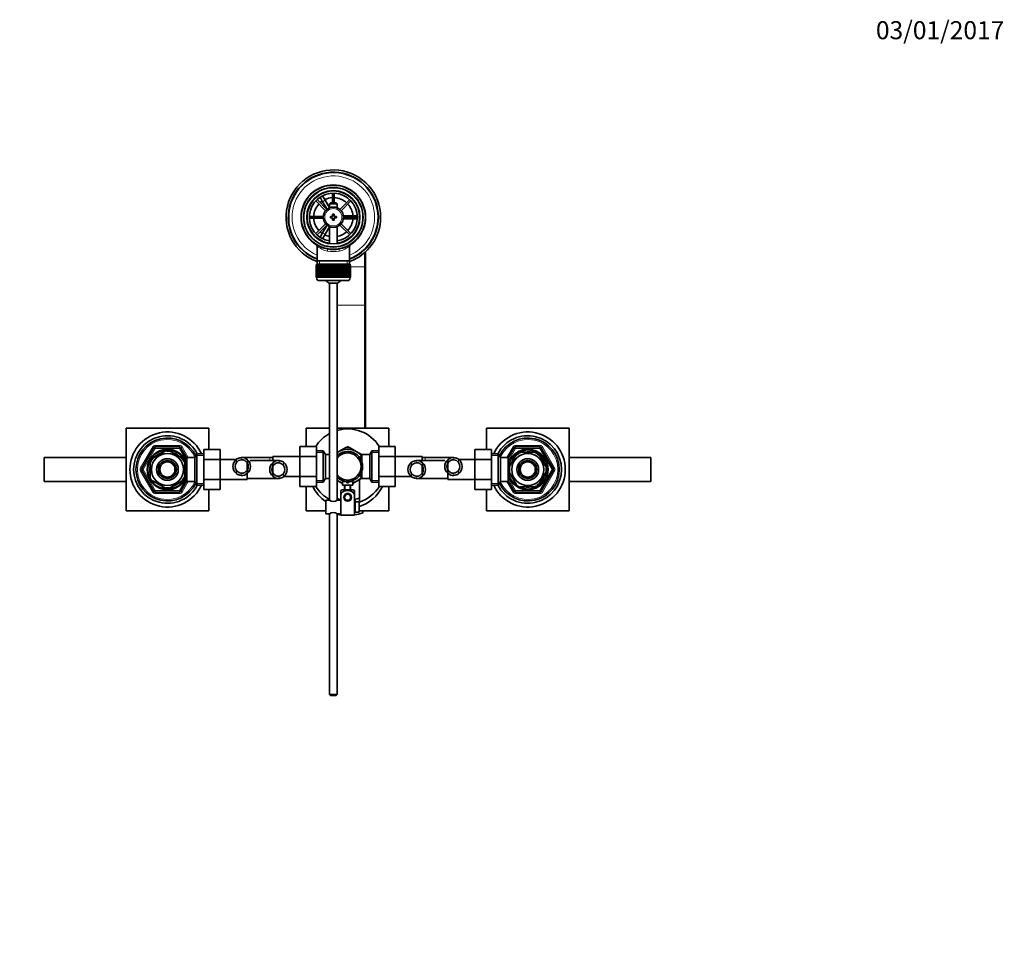
# Model space of a CAD drawing. Units: millimetres. Extents: x 0 to 1640, y 0 to 2178.
# Drawn here: x 696 to 1352, y 1566 to 2178 of the extents above; entities that cross this region are included whole.
import ezdxf
from ezdxf import colors
from ezdxf.entities.mleader import LeaderData, LeaderLine
from ezdxf.math import Vec2, Vec3

# ---------------------------------------------------------------- set-up
doc = ezdxf.new("R2010")
doc.units = ezdxf.units.MM
doc.layers.add('DV4_Défaut', color=7, linetype='Continuous')
doc.layers.add('Défaut', color=7, linetype='Continuous')

# ---------------------------------------------------------------- blocks, each defined once
blk = doc.blocks.new('_DOT')
at = {"color": 0}
blk.add_line((0, 0), (-1, 0), dxfattribs=at)
at = {"color": 0, "const_width": 0.333}
blk.add_lwpolyline([(-0.1665, 0, 1), (0.1665, 0, 1)], format="xyb", close=True, dxfattribs=at)
blk = doc.blocks.new('SE3')
at = {"layer": 'DV4_Défaut', "color": 7, "linetype": 'Continuous', "lineweight": 35}
for p, q in [((895.19, 2060.68), (896.93, 2061.68)), ((895.21, 2060.66), (895.19, 2060.68)), ((897.69, 2056.35), (895.96, 2059.36)), ((896.93, 2061.68), (896.94, 2061.66)), ((897.69, 2060.36), (899.43, 2057.35)), ((904.21, 2062.02), (904.21, 2055.53)), ((905.41, 2055.53), (905.41, 2062.02)), ((893.08, 2056.91), (899.63, 2050.36)), ((900.48, 2051.21), (893.93, 2057.76)), ((897.69, 2056.35), (900.61, 2051.31)), ((902.31, 2052.36), (899.43, 2057.35)), ((902.91, 2055.53), (902.31, 2054.93)), ((902.31, 2054.93), (907.31, 2054.93)), ((902.31, 2054.93), (902.31, 2052.3)), ((906.71, 2055.53), (902.91, 2055.53)), ((907.31, 2054.93), (906.71, 2055.53)), ((907.31, 2052.3), (907.31, 2054.93)), ((915.69, 2057.76), (909.14, 2051.21)), ((909.99, 2050.36), (916.54, 2056.91)), ((898.09, 2046.63), (888.82, 2046.63)), ((902.81, 2046.53), (902.81, 2045.53)), ((904.31, 2046.53), (902.81, 2046.53)), ((904.31, 2048.03), (904.31, 2046.53)), ((905.31, 2048.03), (904.31, 2048.03)), ((905.31, 2046.53), (905.31, 2048.03)), ((906.81, 2046.53), (905.31, 2046.53)), ((906.81, 2045.53), (906.81, 2046.53)), ((917.31, 2047.03), (911.49, 2047.03)), ((920.8, 2046.63), (911.53, 2046.63)), ((917.31, 2047.03), (920.78, 2047.03)), ((922.28, 2047.03), (922.31, 2047.03)), ((922.31, 2047.03), (922.31, 2045.03)), ((888.82, 2045.43), (898.09, 2045.43)), ((899.63, 2041.7), (893.08, 2035.15)), ((893.93, 2034.3), (900.48, 2040.85)), ((900.61, 2040.75), (897.69, 2035.7)), ((899.43, 2034.7), (902.31, 2039.7)), ((902.31, 2039.76), (902.31, 2028.46)), ((902.81, 2045.53), (904.31, 2045.53)), ((904.31, 2045.53), (904.31, 2044.03)), ((904.31, 2044.03), (905.31, 2044.03)), ((905.31, 2045.53), (906.81, 2045.53)), ((905.31, 2044.03), (905.31, 2045.53)), ((907.31, 2028.46), (907.31, 2039.76)), ((909.14, 2040.85), (915.69, 2034.3)), ((916.54, 2035.15), (909.99, 2041.7)), ((911.49, 2045.03), (917.31, 2045.03)), ((911.53, 2045.43), (920.8, 2045.43)), ((920.78, 2045.03), (917.31, 2045.03)), ((922.31, 2045.03), (922.28, 2045.03)), ((895.96, 2032.7), (897.69, 2035.7)), ((899.43, 2034.7), (897.69, 2031.7)), ((893.96, 2026.6), (893.96, 2017.03)), ((895.19, 2031.37), (895.21, 2031.4)), ((896.93, 2030.37), (895.19, 2031.37)), ((896.94, 2030.4), (896.93, 2030.37)), ((915.66, 2017.03), (915.66, 2026.62)), ((926.31, 2023.01), (926.31, 2013.66)), ((893.31, 2013.83), (893.31, 2013.83)), ((893.31, 2006.03), (893.31, 2013.83)), ((893.31, 2013.83), (893.33, 2013.83)), ((893.31, 2013.83), (893.31, 2006.03)), ((893.33, 2013.83), (893.33, 2006.03)), ((893.39, 2013.83), (893.33, 2013.83)), ((893.39, 2006.03), (893.39, 2013.83)), ((893.39, 2013.83), (893.45, 2013.83)), ((893.45, 2013.83), (893.45, 2006.03)), ((893.55, 2013.83), (893.45, 2013.83)), ((893.55, 2006.03), (893.55, 2013.83)), ((893.55, 2013.83), (893.65, 2013.83)), ((893.56, 2014.83), (916.06, 2014.83)), ((893.56, 2014.83), (893.56, 2013.83)), ((893.65, 2013.83), (893.65, 2006.03)), ((893.8, 2013.83), (893.65, 2013.83)), ((893.8, 2006.03), (893.8, 2013.83)), ((893.8, 2013.83), (893.95, 2013.83)), ((893.95, 2013.83), (893.95, 2006.03)), ((894.15, 2013.83), (893.95, 2013.83)), ((893.96, 2017.03), (893.96, 2014.83)), ((915.66, 2017.03), (893.96, 2017.03)), ((894.15, 2006.03), (894.15, 2013.83)), ((894.15, 2013.83), (894.33, 2013.83)), ((894.33, 2013.83), (894.33, 2006.03)), ((894.58, 2013.83), (894.33, 2013.83)), ((894.58, 2006.03), (894.58, 2013.83)), ((894.58, 2013.83), (894.8, 2013.83)), ((894.8, 2013.83), (894.8, 2006.03)), ((895.09, 2013.83), (894.8, 2013.83)), ((895.09, 2006.03), (895.09, 2013.83)), ((895.09, 2013.83), (895.34, 2013.83)), ((895.34, 2013.83), (895.34, 2006.03)), ((895.68, 2013.83), (895.34, 2013.83)), ((895.68, 2006.03), (895.68, 2013.83)), ((895.68, 2013.83), (895.97, 2013.83)), ((895.97, 2013.83), (895.97, 2006.03)), ((896.34, 2013.83), (895.97, 2013.83)), ((896.34, 2006.03), (896.34, 2013.83)), ((896.34, 2013.83), (896.66, 2013.83)), ((896.66, 2013.83), (896.66, 2006.03)), ((897.07, 2013.83), (896.66, 2013.83)), ((897.07, 2006.03), (897.07, 2013.83)), ((897.07, 2013.83), (897.41, 2013.83)), ((897.41, 2006.03), (897.41, 2013.83)), ((897.41, 2013.83), (897.42, 2013.83)), ((897.42, 2013.83), (897.42, 2006.03)), ((897.86, 2013.83), (897.42, 2013.83)), ((897.86, 2006.03), (897.86, 2013.83)), ((897.86, 2013.83), (898.2, 2013.83)), ((898.2, 2006.03), (898.2, 2013.83)), ((898.2, 2013.83), (898.24, 2013.83)), ((898.24, 2013.83), (898.24, 2006.03)), ((898.71, 2013.83), (898.24, 2013.83)), ((898.71, 2006.03), (898.71, 2013.83)), ((898.71, 2013.83), (899.04, 2013.83)), ((899.04, 2006.03), (899.04, 2013.83)), ((899.04, 2013.83), (899.11, 2013.83)), ((899.11, 2013.83), (899.11, 2006.03)), ((899.61, 2013.83), (899.11, 2013.83)), ((899.61, 2006.03), (899.61, 2013.83)), ((899.61, 2013.83), (899.93, 2013.83)), ((899.93, 2006.03), (899.93, 2013.83)), ((899.93, 2013.83), (900.03, 2013.83)), ((900.03, 2013.83), (900.03, 2006.03)), ((900.55, 2013.83), (900.03, 2013.83)), ((900.55, 2006.03), (900.55, 2013.83)), ((900.55, 2013.83), (900.86, 2013.83)), ((900.86, 2006.03), (900.86, 2013.83)), ((900.86, 2013.83), (900.99, 2013.83)), ((900.99, 2013.83), (900.99, 2006.03)), ((901.53, 2013.83), (900.99, 2013.83)), ((901.53, 2006.03), (901.53, 2013.83)), ((901.53, 2013.83), (901.82, 2013.83)), ((901.82, 2006.03), (901.82, 2013.83)), ((901.82, 2013.83), (901.97, 2013.83)), ((901.97, 2013.83), (901.97, 2006.03)), ((902.53, 2013.83), (901.97, 2013.83)), ((902.53, 2006.03), (902.53, 2013.83)), ((902.53, 2013.83), (902.8, 2013.83)), ((902.8, 2006.03), (902.8, 2013.83)), ((902.8, 2013.83), (902.99, 2013.83)), ((902.99, 2013.83), (902.99, 2006.03)), ((903.55, 2013.83), (902.99, 2013.83)), ((903.55, 2006.03), (903.55, 2013.83)), ((903.55, 2013.83), (903.8, 2013.83)), ((903.8, 2006.03), (903.8, 2013.83)), ((903.8, 2013.83), (904.01, 2013.83)), ((904.01, 2013.83), (904.01, 2006.03)), ((904.58, 2013.83), (904.01, 2013.83)), ((904.58, 2006.03), (904.58, 2013.83)), ((904.58, 2013.83), (904.81, 2013.83)), ((904.81, 2006.03), (904.81, 2013.83)), ((904.81, 2013.83), (905.04, 2013.83)), ((905.04, 2013.83), (905.04, 2006.03)), ((905.61, 2013.83), (905.04, 2013.83)), ((905.61, 2006.03), (905.61, 2013.83)), ((905.61, 2013.83), (905.82, 2013.83)), ((905.82, 2006.03), (905.82, 2013.83)), ((905.82, 2013.83), (906.07, 2013.83)), ((906.07, 2013.83), (906.07, 2006.03)), ((906.64, 2013.83), (906.07, 2013.83)), ((906.64, 2006.03), (906.64, 2013.83)), ((906.64, 2013.83), (906.82, 2013.83)), ((906.82, 2006.03), (906.82, 2013.83)), ((906.82, 2013.83), (907.09, 2013.83)), ((907.09, 2013.83), (907.09, 2006.03)), ((907.65, 2013.83), (907.09, 2013.83)), ((907.65, 2006.03), (907.65, 2013.83)), ((907.65, 2013.83), (907.8, 2013.83)), ((907.8, 2006.03), (907.8, 2013.83)), ((907.8, 2013.83), (908.09, 2013.83)), ((908.09, 2013.83), (908.09, 2006.03)), ((908.63, 2013.83), (908.09, 2013.83)), ((908.63, 2006.03), (908.63, 2013.83)), ((908.63, 2013.83), (908.76, 2013.83)), ((908.76, 2006.03), (908.76, 2013.83)), ((908.76, 2013.83), (909.07, 2013.83)), ((909.07, 2013.83), (909.07, 2006.03)), ((909.59, 2013.83), (909.07, 2013.83)), ((909.59, 2006.03), (909.59, 2013.83)), ((909.59, 2013.83), (909.69, 2013.83)), ((909.69, 2006.03), (909.69, 2013.83)), ((909.69, 2013.83), (910.01, 2013.83)), ((910.01, 2013.83), (910.01, 2006.03)), ((910.51, 2013.83), (910.01, 2013.83)), ((910.51, 2006.03), (910.51, 2013.83)), ((910.51, 2013.83), (910.58, 2013.83)), ((910.58, 2006.03), (910.58, 2013.83)), ((910.58, 2013.83), (910.91, 2013.83)), ((910.91, 2013.83), (910.91, 2006.03)), ((911.38, 2013.83), (910.91, 2013.83)), ((911.38, 2006.03), (911.38, 2013.83)), ((911.38, 2013.83), (911.42, 2013.83)), ((911.42, 2006.03), (911.42, 2013.83)), ((911.42, 2013.83), (911.76, 2013.83)), ((911.76, 2013.83), (911.76, 2006.03)), ((912.2, 2013.83), (911.76, 2013.83)), ((912.2, 2006.03), (912.2, 2013.83)), ((912.2, 2013.83), (912.21, 2013.83)), ((912.21, 2006.03), (912.21, 2013.83)), ((912.21, 2013.83), (912.55, 2013.83)), ((912.55, 2013.83), (912.55, 2006.03)), ((912.96, 2013.83), (912.55, 2013.83)), ((912.96, 2006.03), (912.96, 2013.83)), ((912.96, 2013.83), (913.28, 2013.83)), ((913.28, 2013.83), (913.28, 2006.03)), ((913.65, 2013.83), (913.28, 2013.83)), ((913.65, 2006.03), (913.65, 2013.83)), ((913.65, 2013.83), (913.94, 2013.83)), ((913.94, 2013.83), (913.94, 2006.03)), ((914.28, 2013.83), (913.94, 2013.83)), ((914.28, 2006.03), (914.28, 2013.83)), ((914.28, 2013.83), (914.53, 2013.83)), ((914.53, 2013.83), (914.53, 2006.03)), ((914.83, 2013.83), (914.53, 2013.83)), ((914.83, 2006.03), (914.83, 2013.83)), ((914.83, 2013.83), (915.04, 2013.83)), ((915.04, 2013.83), (915.04, 2006.03)), ((915.29, 2013.83), (915.04, 2013.83)), ((915.29, 2006.03), (915.29, 2013.83)), ((915.29, 2013.83), (915.47, 2013.83)), ((915.47, 2013.83), (915.47, 2006.03)), ((915.67, 2013.83), (915.47, 2013.83)), ((915.66, 2014.83), (915.66, 2017.03)), ((915.67, 2006.03), (915.67, 2013.83)), ((915.67, 2013.83), (915.82, 2013.83)), ((915.82, 2013.83), (915.82, 2006.03)), ((915.97, 2013.83), (915.82, 2013.83)), ((915.97, 2006.03), (915.97, 2013.83)), ((915.97, 2013.83), (916.07, 2013.83)), ((916.06, 2013.83), (916.06, 2014.83)), ((916.07, 2013.83), (916.07, 2006.03)), ((916.17, 2013.83), (916.07, 2013.83)), ((916.17, 2006.03), (916.17, 2013.83)), ((916.17, 2013.83), (916.23, 2013.83)), ((916.23, 2013.83), (916.23, 2006.03)), ((916.29, 2013.83), (916.23, 2013.83)), ((916.29, 2006.03), (916.29, 2013.83)), ((916.29, 2013.83), (916.31, 2013.83)), ((916.31, 2013.83), (916.31, 2006.03)), ((916.31, 2013.83), (916.31, 2013.83)), ((916.31, 2006.03), (916.31, 2013.83)), ((926.31, 2013.66), (926.31, 1987.56)), ((893.31, 2006.03), (893.31, 2006.03)), ((893.33, 2006.03), (893.31, 2006.03)), ((893.39, 2006.03), (893.33, 2006.03)), ((893.45, 2006.03), (893.39, 2006.03)), ((893.55, 2006.03), (893.45, 2006.03)), ((893.65, 2006.03), (893.55, 2006.03)), ((893.56, 2006.03), (893.56, 2005.83)), ((893.8, 2006.03), (893.65, 2006.03)), ((893.95, 2006.03), (893.8, 2006.03)), ((894.15, 2006.03), (893.95, 2006.03)), ((894.33, 2006.03), (894.15, 2006.03)), ((894.58, 2006.03), (894.33, 2006.03)), ((894.8, 2006.03), (894.58, 2006.03)), ((895.09, 2006.03), (894.8, 2006.03)), ((895.34, 2006.03), (895.09, 2006.03)), ((895.68, 2006.03), (895.34, 2006.03)), ((895.56, 2003.83), (914.06, 2003.83)), ((895.97, 2006.03), (895.68, 2006.03)), ((896.34, 2006.03), (895.97, 2006.03)), ((896.66, 2006.03), (896.34, 2006.03)), ((897.07, 2006.03), (896.66, 2006.03)), ((897.41, 2006.03), (897.07, 2006.03)), ((897.42, 2006.03), (897.41, 2006.03)), ((897.86, 2006.03), (897.42, 2006.03)), ((898.2, 2006.03), (897.86, 2006.03)), ((898.24, 2006.03), (898.2, 2006.03)), ((898.71, 2006.03), (898.24, 2006.03)), ((899.04, 2006.03), (898.71, 2006.03)), ((899.11, 2006.03), (899.04, 2006.03)), ((899.61, 2006.03), (899.11, 2006.03)), ((899.93, 2006.03), (899.61, 2006.03)), ((900.03, 2006.03), (899.93, 2006.03)), ((900.55, 2006.03), (900.03, 2006.03)), ((900.86, 2006.03), (900.55, 2006.03)), ((900.99, 2006.03), (900.86, 2006.03)), ((901.53, 2006.03), (900.99, 2006.03)), ((901.82, 2006.03), (901.53, 2006.03)), ((901.97, 2006.03), (901.82, 2006.03)), ((902.53, 2006.03), (901.97, 2006.03)), ((907.31, 2002.07), (902.31, 2002.07)), ((902.31, 2002.07), (902.31, 1857.47)), ((902.8, 2006.03), (902.53, 2006.03)), ((902.99, 2006.03), (902.8, 2006.03)), ((903.55, 2006.03), (902.99, 2006.03)), ((903.8, 2006.03), (903.55, 2006.03)), ((904.01, 2006.03), (903.8, 2006.03)), ((904.58, 2006.03), (904.01, 2006.03)), ((904.81, 2006.03), (904.58, 2006.03)), ((905.04, 2006.03), (904.81, 2006.03)), ((905.61, 2006.03), (905.04, 2006.03)), ((905.82, 2006.03), (905.61, 2006.03)), ((906.07, 2006.03), (905.82, 2006.03)), ((906.64, 2006.03), (906.07, 2006.03)), ((906.82, 2006.03), (906.64, 2006.03)), ((907.09, 2006.03), (906.82, 2006.03)), ((907.65, 2006.03), (907.09, 2006.03)), ((907.31, 1857.54), (907.31, 2002.07)), ((907.8, 2006.03), (907.65, 2006.03)), ((908.09, 2006.03), (907.8, 2006.03)), ((908.63, 2006.03), (908.09, 2006.03)), ((908.76, 2006.03), (908.63, 2006.03)), ((909.07, 2006.03), (908.76, 2006.03)), ((909.59, 2006.03), (909.07, 2006.03)), ((909.69, 2006.03), (909.59, 2006.03)), ((910.01, 2006.03), (909.69, 2006.03)), ((910.51, 2006.03), (910.01, 2006.03)), ((910.58, 2006.03), (910.51, 2006.03)), ((910.91, 2006.03), (910.58, 2006.03)), ((911.38, 2006.03), (910.91, 2006.03)), ((911.42, 2006.03), (911.38, 2006.03)), ((911.76, 2006.03), (911.42, 2006.03)), ((912.2, 2006.03), (911.76, 2006.03)), ((912.21, 2006.03), (912.2, 2006.03)), ((912.55, 2006.03), (912.21, 2006.03)), ((912.96, 2006.03), (912.55, 2006.03)), ((913.28, 2006.03), (912.96, 2006.03)), ((913.65, 2006.03), (913.28, 2006.03)), ((913.94, 2006.03), (913.65, 2006.03)), ((914.28, 2006.03), (913.94, 2006.03)), ((914.53, 2006.03), (914.28, 2006.03)), ((914.83, 2006.03), (914.53, 2006.03)), ((915.04, 2006.03), (914.83, 2006.03)), ((915.29, 2006.03), (915.04, 2006.03)), ((915.47, 2006.03), (915.29, 2006.03)), ((915.67, 2006.03), (915.47, 2006.03)), ((915.82, 2006.03), (915.67, 2006.03)), ((915.97, 2006.03), (915.82, 2006.03)), ((916.07, 2006.03), (915.97, 2006.03)), ((916.06, 2005.83), (916.06, 2006.03)), ((916.17, 2006.03), (916.07, 2006.03)), ((916.23, 2006.03), (916.17, 2006.03)), ((916.29, 2006.03), (916.23, 2006.03)), ((916.31, 2006.03), (916.29, 2006.03)), ((916.31, 2006.03), (916.31, 2006.03)), ((926.31, 1987.56), (926.31, 1905.53)), ((766.81, 1905.53), (821.81, 1905.53)), ((766.81, 1850.53), (766.81, 1905.53)), ((821.81, 1905.53), (821.81, 1891.29)), ((886.81, 1905.53), (902.31, 1905.53)), ((886.81, 1893.31), (886.81, 1905.53)), ((907.31, 1905.53), (941.81, 1905.53)), ((941.81, 1905.53), (941.81, 1893.29)), ((1006.81, 1905.53), (1061.81, 1905.53)), ((1006.81, 1891.31), (1006.81, 1905.53)), ((1061.81, 1905.53), (1061.81, 1850.53)), ((777.28, 1878.53), (785.36, 1892.53)), ((784.12, 1885.43), (793, 1890.55)), ((786.23, 1893.03), (802.39, 1893.03)), ((793, 1890.55), (792.81, 1890.81)), ((795.62, 1890.55), (795.85, 1890.81)), ((795.62, 1890.55), (804.5, 1885.43)), ((803.26, 1892.53), (807.31, 1885.51)), ((818.51, 1891.29), (829.51, 1891.29)), ((818.51, 1884.67), (818.51, 1891.29)), ((829.51, 1884.67), (829.51, 1891.29)), ((882.56, 1893.31), (882.56, 1886.67)), ((893.56, 1893.31), (882.56, 1893.31)), ((893.56, 1893.31), (893.56, 1886.67)), ((898.12, 1890.53), (893.56, 1890.53)), ((898.12, 1890.53), (898.12, 1869.53)), ((899.56, 1888.03), (898.12, 1890.53)), ((908.56, 1889.99), (907.29, 1889.26)), ((908.56, 1889.99), (913.12, 1892.62)), ((914.17, 1893.23), (913.31, 1892.73)), ((915.37, 1892.69), (914.45, 1893.23)), ((920.06, 1889.99), (915.5, 1892.62)), ((920.06, 1889.99), (923.94, 1887.75)), ((930.5, 1890.53), (929.06, 1888.03)), ((930.5, 1869.53), (930.5, 1890.53)), ((935.06, 1890.53), (930.5, 1890.53)), ((935.06, 1893.29), (946.06, 1893.29)), ((935.06, 1886.67), (935.06, 1893.29)), ((946.06, 1886.67), (946.06, 1893.29)), ((999.11, 1891.31), (999.11, 1884.67)), ((1010.11, 1891.31), (999.11, 1891.31)), ((1010.11, 1891.31), (1010.11, 1884.67)), ((1021.31, 1885.51), (1025.36, 1892.53)), ((1026.23, 1893.03), (1042.39, 1893.03)), ((1029.19, 1889.84), (1029.19, 1889.53)), ((1029.19, 1889.53), (1039.43, 1889.53)), ((1039.43, 1889.53), (1039.43, 1889.84)), ((1043.26, 1892.53), (1051.34, 1878.53)), ((766.81, 1886.03), (712.31, 1886.03)), ((712.31, 1886.03), (712.31, 1870.03)), ((782.81, 1883.15), (782.5, 1883.15)), ((782.81, 1883.15), (782.81, 1872.9)), ((784.12, 1885.43), (783.93, 1885.64)), ((804.68, 1885.65), (804.5, 1885.43)), ((805.81, 1885.03), (805.26, 1885.03)), ((805.81, 1884.09), (805.81, 1885.03)), ((807.31, 1884.18), (805.81, 1884.18)), ((805.81, 1883.15), (806.12, 1883.15)), ((805.81, 1883.15), (805.81, 1872.9)), ((807.31, 1870.03), (807.31, 1886.03)), ((812.51, 1886.03), (807.31, 1886.03)), ((813.95, 1888.53), (812.51, 1886.03)), ((812.51, 1870.03), (812.51, 1886.03)), ((813.95, 1867.53), (813.95, 1888.53)), ((818.51, 1888.53), (813.95, 1888.53)), ((818.51, 1884.67), (829.51, 1884.67)), ((818.51, 1871.39), (818.51, 1884.67)), ((840.39, 1884.78), (829.51, 1884.78)), ((829.51, 1871.39), (829.51, 1884.67)), ((862.56, 1886.03), (843.79, 1886.03)), ((847.51, 1871.28), (847.51, 1882.34)), ((847.58, 1884.56), (847.58, 1882.22)), ((868.28, 1884.03), (849.51, 1884.03)), ((864.56, 1886.03), (862.56, 1886.03)), ((864.49, 1882.56), (864.49, 1880.22)), ((864.56, 1884.03), (864.56, 1886.78)), ((882.56, 1886.78), (864.56, 1886.78)), ((882.56, 1886.67), (882.56, 1873.39)), ((893.56, 1886.67), (882.56, 1886.67)), ((893.56, 1886.67), (893.56, 1873.39)), ((899.56, 1888.03), (899.56, 1872.03)), ((902.31, 1888.03), (899.56, 1888.03)), ((922.36, 1885.96), (922.36, 1886.18)), ((923.86, 1886.18), (922.36, 1886.18)), ((923.86, 1888.03), (923.86, 1882.99)), ((929.06, 1888.03), (923.86, 1888.03)), ((929.06, 1872.03), (929.06, 1888.03)), ((935.06, 1886.67), (946.06, 1886.67)), ((935.06, 1873.39), (935.06, 1886.67)), ((964.06, 1886.78), (946.06, 1886.78)), ((946.06, 1873.39), (946.06, 1886.67)), ((979.11, 1884.03), (960.34, 1884.03)), ((964.06, 1886.78), (964.06, 1884.03)), ((966.06, 1886.03), (964.06, 1886.03)), ((964.13, 1882.56), (964.13, 1880.22)), ((984.83, 1886.03), (966.06, 1886.03)), ((981.04, 1884.56), (981.04, 1882.22)), ((981.11, 1871.28), (981.11, 1882.39)), ((999.11, 1884.78), (988.23, 1884.78)), ((999.11, 1884.67), (999.11, 1871.39)), ((1010.11, 1884.67), (999.11, 1884.67)), ((1014.67, 1888.53), (1010.11, 1888.53)), ((1010.11, 1884.67), (1010.11, 1871.39)), ((1014.67, 1867.53), (1014.67, 1888.53)), ((1016.11, 1886.03), (1014.67, 1888.53)), ((1016.11, 1870.03), (1016.11, 1886.03)), ((1021.31, 1886.03), (1016.11, 1886.03)), ((1021.31, 1870.03), (1021.31, 1886.03)), ((1022.81, 1884.18), (1021.31, 1884.18)), ((1021.79, 1879.34), (1026.91, 1888.22)), ((1022.81, 1884.09), (1022.81, 1885.03)), ((1023.36, 1885.03), (1022.81, 1885.03)), ((1026.69, 1888.4), (1026.91, 1888.22)), ((1041.95, 1888.39), (1041.71, 1888.22)), ((1046.83, 1879.34), (1041.71, 1888.22)), ((1116.31, 1886.03), (1061.81, 1886.03)), ((1116.31, 1870.03), (1116.31, 1886.03)), ((785.36, 1863.53), (777.28, 1877.53)), ((847.58, 1875.49), (847.58, 1877.83)), ((864.49, 1873.49), (864.49, 1875.83)), ((864.56, 1875.71), (864.56, 1880.31)), ((923.86, 1872.03), (923.86, 1877.06)), ((964.06, 1880.32), (964.06, 1875.66)), ((964.13, 1873.49), (964.13, 1875.83)), ((981.04, 1875.49), (981.04, 1877.83)), ((1021.53, 1879.57), (1021.79, 1879.34)), ((1021.79, 1876.72), (1021.53, 1876.53)), ((1026.91, 1867.84), (1021.79, 1876.72)), ((1041.71, 1867.84), (1046.83, 1876.72)), ((1051.34, 1877.53), (1043.26, 1863.53)), ((1047.1, 1879.49), (1046.83, 1879.34)), ((1047.1, 1876.56), (1046.83, 1876.72)), ((712.31, 1870.03), (766.81, 1870.03)), ((782.81, 1872.9), (782.5, 1872.9)), ((783.97, 1870.36), (784.12, 1870.63)), ((784.12, 1870.63), (793, 1865.51)), ((795.62, 1865.51), (804.5, 1870.63)), ((807.31, 1870.55), (803.26, 1863.53)), ((804.67, 1870.39), (804.5, 1870.63)), ((805.26, 1871.03), (805.81, 1871.03)), ((805.81, 1872.9), (806.12, 1872.9)), ((805.81, 1871.03), (805.81, 1871.97)), ((805.81, 1871.88), (807.31, 1871.88)), ((807.31, 1870.03), (812.51, 1870.03)), ((812.51, 1870.03), (813.95, 1867.53)), ((818.51, 1871.39), (829.51, 1871.39)), ((818.51, 1864.75), (818.51, 1871.39)), ((829.51, 1864.75), (829.51, 1871.39)), ((829.51, 1871.28), (847.51, 1871.28)), ((847.51, 1872.03), (849.51, 1872.03)), ((849.51, 1872.03), (868.28, 1872.03)), ((871.68, 1873.28), (882.56, 1873.28)), ((882.56, 1873.39), (882.56, 1866.77)), ((893.56, 1873.39), (882.56, 1873.39)), ((893.56, 1873.39), (893.56, 1866.77)), ((893.56, 1869.53), (898.12, 1869.53)), ((898.12, 1869.53), (899.56, 1872.03)), ((899.56, 1872.03), (902.31, 1872.03)), ((907.29, 1870.8), (908.56, 1870.07)), ((910.83, 1868.76), (908.56, 1870.07)), ((913.81, 1870.13), (910.81, 1870.13)), ((910.81, 1870.13), (910.81, 1867.53)), ((913.81, 1870.13), (913.81, 1869.13)), ((913.81, 1869.13), (914.81, 1869.13)), ((917.81, 1870.13), (914.81, 1870.13)), ((914.81, 1869.13), (914.81, 1870.13)), ((920.06, 1870.07), (917.8, 1868.77)), ((917.81, 1867.53), (917.81, 1870.13)), ((920.06, 1870.07), (923.88, 1872.27)), ((922.31, 1871.37), (922.31, 1856.34)), ((922.36, 1873.88), (922.36, 1874.1)), ((922.36, 1873.88), (923.86, 1873.88)), ((923.86, 1872.03), (929.06, 1872.03)), ((929.06, 1872.03), (930.5, 1869.53)), ((930.5, 1869.53), (935.06, 1869.53)), ((935.06, 1873.39), (946.06, 1873.39)), ((935.06, 1866.75), (935.06, 1873.39)), ((946.06, 1866.75), (946.06, 1873.39)), ((946.06, 1873.28), (956.94, 1873.28)), ((960.34, 1872.03), (979.11, 1872.03)), ((979.11, 1872.03), (981.11, 1872.03)), ((981.11, 1871.28), (999.11, 1871.28)), ((999.11, 1871.39), (999.11, 1864.77)), ((1010.11, 1871.39), (999.11, 1871.39)), ((1010.11, 1871.39), (1010.11, 1864.77)), ((1014.67, 1867.53), (1016.11, 1870.03)), ((1016.11, 1870.03), (1021.31, 1870.03)), ((1021.31, 1871.88), (1022.81, 1871.88)), ((1025.36, 1863.53), (1021.31, 1870.55)), ((1022.81, 1871.03), (1022.81, 1871.97)), ((1022.81, 1871.03), (1023.36, 1871.03)), ((1061.81, 1870.03), (1116.31, 1870.03)), ((802.39, 1863.03), (786.23, 1863.03)), ((792.84, 1865.24), (793, 1865.51)), ((795.62, 1865.51), (795.78, 1865.24)), ((813.95, 1867.53), (818.51, 1867.53)), ((818.51, 1864.75), (829.51, 1864.75)), ((821.81, 1864.75), (821.81, 1850.53)), ((893.56, 1866.77), (882.56, 1866.77)), ((886.81, 1850.53), (886.81, 1866.77)), ((909.81, 1864.04), (909.81, 1861.39)), ((910.81, 1867.53), (917.81, 1867.53)), ((910.81, 1864.53), (917.81, 1864.53)), ((912.31, 1867.53), (912.31, 1864.53)), ((916.31, 1864.53), (916.31, 1867.53)), ((918.81, 1864.04), (918.81, 1861.39)), ((935.06, 1866.75), (946.06, 1866.75)), ((941.81, 1866.75), (941.81, 1850.53)), ((1010.11, 1864.77), (999.11, 1864.77)), ((1006.81, 1850.53), (1006.81, 1864.77)), ((1010.11, 1867.53), (1014.67, 1867.53)), ((1042.39, 1863.03), (1026.23, 1863.03)), ((1026.91, 1867.84), (1026.7, 1867.65)), ((1029.19, 1866.53), (1029.19, 1866.22)), ((1029.19, 1866.53), (1039.43, 1866.53)), ((1039.43, 1866.22), (1039.43, 1866.53)), ((1041.71, 1867.84), (1041.98, 1867.69)), ((899.81, 1857.53), (899.81, 1848.53)), ((902.21, 1857.53), (899.81, 1857.53)), ((909.81, 1857.53), (907.41, 1857.53)), ((909.31, 1858.09), (909.31, 1857.53)), ((909.81, 1853.03), (909.81, 1861.39)), ((912.74, 1861.6), (912.81, 1861.53)), ((912.81, 1861.53), (915.81, 1861.53)), ((914.31, 1857.53), (913.28, 1857.53)), ((913.6, 1862.03), (915.02, 1862.03)), ((915.34, 1857.53), (914.31, 1857.53)), ((915.81, 1861.53), (915.88, 1861.6)), ((918.81, 1847.53), (918.81, 1861.39)), ((919.31, 1856.53), (919.31, 1858.09)), ((919.31, 1856.53), (919.31, 1849.53)), ((920.91, 1856.53), (919.31, 1856.53)), ((920.91, 1856.53), (920.91, 1856.49)), ((920.91, 1856.49), (921.91, 1856.49)), ((921.91, 1849.56), (921.91, 1856.49)), ((821.81, 1850.53), (766.81, 1850.53)), ((899.81, 1850.53), (886.81, 1850.53)), ((909.81, 1847.53), (909.81, 1853.03)), ((919.31, 1855.03), (918.81, 1855.03)), ((918.81, 1851.03), (919.31, 1851.03)), ((919.31, 1850.53), (918.81, 1850.53)), ((919.31, 1849.53), (920.91, 1849.53)), ((920.91, 1849.56), (920.91, 1849.53)), ((921.91, 1849.56), (920.91, 1849.56)), ((941.81, 1850.53), (921.91, 1850.53)), ((924.38, 1850.53), (924.45, 1849.1)), ((1061.81, 1850.53), (1006.81, 1850.53)), ((899.81, 1848.53), (902.21, 1848.53)), ((902.31, 1848.52), (902.31, 1728.13)), ((907.31, 1728.13), (907.31, 1848.59)), ((907.41, 1848.53), (909.81, 1848.53)), ((918.81, 1847.53), (909.81, 1847.53)), ((907.31, 1728.13), (902.31, 1728.13)), ((902.31, 1728.13), (902.91, 1727.53)), ((902.91, 1727.53), (906.71, 1727.53)), ((906.71, 1727.53), (907.31, 1728.13))]:
    blk.add_line(p, q, dxfattribs=at)
at = {"layer": 'DV4_Défaut', "color": 7, "linetype": 'Continuous', "lineweight": 18}
for p, q in [((899.43, 2057.35), (897.69, 2056.35)), ((917.31, 2046.63), (917.31, 2047.03)), ((917.31, 2045.03), (917.31, 2045.43)), ((897.69, 2035.7), (899.43, 2034.7)), ((925.51, 2012.94), (925.51, 2022.29)), ((895.49, 2014.83), (895.49, 2017.03)), ((914.13, 2014.83), (914.13, 2017.03)), ((916.31, 2012.94), (925.51, 2012.94)), ((925.51, 1987.56), (925.51, 2012.94)), ((916.06, 2005.83), (893.56, 2005.83)), ((907.31, 1987.56), (925.51, 1987.56)), ((925.51, 1905.53), (925.51, 1987.56)), ((926.31, 1987.56), (925.51, 1987.56)), ((776.41, 1879.03), (784.5, 1893.03)), ((786.23, 1892.03), (778.14, 1878.03)), ((784.5, 1893.03), (785.36, 1892.53)), ((786.23, 1892.03), (785.36, 1892.53)), ((786.23, 1894.03), (802.39, 1894.03)), ((786.23, 1893.03), (786.23, 1894.03)), ((786.23, 1892.03), (786.23, 1893.03)), ((802.39, 1892.03), (786.23, 1892.03)), ((802.39, 1893.03), (802.39, 1894.03)), ((802.39, 1893.03), (802.39, 1892.03)), ((803.26, 1892.53), (802.39, 1892.03)), ((806.93, 1884.18), (802.39, 1892.03)), ((803.26, 1892.53), (804.13, 1893.03)), ((804.13, 1893.03), (808.17, 1886.03)), ((893.56, 1889.34), (898.8, 1889.34)), ((935.06, 1889.34), (929.82, 1889.34)), ((1020.45, 1886.03), (1024.5, 1893.03)), ((1026.23, 1892.03), (1021.7, 1884.18)), ((1025.36, 1892.53), (1024.5, 1893.03)), ((1025.36, 1892.53), (1026.23, 1892.03)), ((1026.23, 1894.03), (1042.39, 1894.03)), ((1026.23, 1894.03), (1026.23, 1893.03)), ((1026.23, 1893.03), (1026.23, 1892.03)), ((1042.39, 1892.03), (1026.23, 1892.03)), ((1042.39, 1894.03), (1042.39, 1893.03)), ((1042.39, 1892.03), (1042.39, 1893.03)), ((1042.39, 1892.03), (1043.26, 1892.53)), ((1050.48, 1878.03), (1042.39, 1892.03)), ((1044.13, 1893.03), (1043.26, 1892.53)), ((1044.13, 1893.03), (1052.21, 1879.03)), ((805.81, 1884.42), (805.26, 1884.42)), ((818.51, 1887.34), (813.27, 1887.34)), ((840.41, 1884.8), (840.41, 1882.68)), ((843.45, 1886.02), (843.45, 1884.51)), ((862.56, 1884.03), (862.56, 1886.03)), ((868.62, 1884.02), (868.62, 1882.51)), ((871.66, 1882.8), (871.66, 1880.68)), ((956.96, 1882.8), (956.96, 1880.68)), ((960, 1884.02), (960, 1882.51)), ((966.06, 1886.03), (966.06, 1884.03)), ((985.17, 1886.02), (985.17, 1884.51)), ((988.21, 1884.8), (988.21, 1882.68)), ((1010.11, 1887.34), (1015.35, 1887.34)), ((1022.81, 1884.42), (1023.36, 1884.42)), ((776.41, 1879.03), (777.28, 1878.53)), ((776.41, 1877.03), (777.28, 1877.53)), ((784.5, 1863.03), (776.41, 1877.03)), ((778.14, 1878.03), (777.28, 1878.53)), ((778.14, 1878.03), (777.28, 1877.53)), ((778.14, 1878.03), (786.23, 1864.03)), ((840.41, 1875.25), (840.41, 1877.37)), ((988.21, 1875.25), (988.21, 1877.37)), ((1042.39, 1864.03), (1050.48, 1878.03)), ((1052.21, 1877.03), (1044.13, 1863.03)), ((1050.48, 1878.03), (1051.34, 1878.53)), ((1050.48, 1878.03), (1051.34, 1877.53)), ((1052.21, 1879.03), (1051.34, 1878.53)), ((1052.21, 1877.03), (1051.34, 1877.53)), ((802.39, 1864.03), (806.93, 1871.88)), ((808.17, 1870.03), (804.13, 1863.03)), ((805.81, 1871.64), (805.26, 1871.64)), ((843.45, 1874.04), (843.45, 1875.55)), ((868.62, 1872.04), (868.62, 1873.55)), ((871.66, 1873.25), (871.66, 1875.37)), ((893.56, 1870.71), (898.8, 1870.71)), ((935.06, 1870.71), (929.82, 1870.71)), ((956.96, 1873.25), (956.96, 1875.37)), ((960, 1872.04), (960, 1873.55)), ((985.17, 1874.04), (985.17, 1875.55)), ((1024.5, 1863.03), (1020.45, 1870.03)), ((1021.7, 1871.88), (1026.23, 1864.03)), ((1022.81, 1871.64), (1023.36, 1871.64)), ((784.5, 1863.03), (785.36, 1863.53)), ((786.23, 1864.03), (785.36, 1863.53)), ((786.23, 1864.03), (802.39, 1864.03)), ((786.23, 1864.03), (786.23, 1863.03)), ((786.23, 1862.03), (786.23, 1863.03)), ((803.26, 1863.53), (802.39, 1864.03)), ((802.39, 1863.03), (802.39, 1864.03)), ((802.39, 1862.03), (802.39, 1863.03)), ((803.26, 1863.53), (804.13, 1863.03)), ((818.51, 1868.71), (813.27, 1868.71)), ((912.74, 1864.53), (912.74, 1867.53)), ((915.88, 1864.53), (915.88, 1867.53)), ((1010.11, 1868.71), (1015.35, 1868.71)), ((1025.36, 1863.53), (1024.5, 1863.03)), ((1025.36, 1863.53), (1026.23, 1864.03)), ((1026.23, 1864.03), (1042.39, 1864.03)), ((1026.23, 1863.03), (1026.23, 1864.03)), ((1026.23, 1863.03), (1026.23, 1862.03)), ((1042.39, 1864.03), (1042.39, 1863.03)), ((1042.39, 1864.03), (1043.26, 1863.53)), ((1042.39, 1863.03), (1042.39, 1862.03)), ((1044.13, 1863.03), (1043.26, 1863.53)), ((802.39, 1862.03), (786.23, 1862.03)), ((1042.39, 1862.03), (1026.23, 1862.03)), ((918.81, 1854.6), (919.31, 1854.6)), ((918.81, 1851.46), (919.31, 1851.46))]:
    blk.add_line(p, q, dxfattribs=at)
at = {"layer": 'DV4_Défaut', "color": 7, "linetype": 'Continuous', "lineweight": 35}
for centre, radius in [((904.81, 2046.03), 21.35), ((904.81, 2046.03), 19.85), ((904.81, 2046.03), 17.75), ((904.81, 2046.03), 6.75), ((794.31, 1878.03), 13), ((794.31, 1878.03), 10.7), ((1034.31, 1878.03), 13), ((1034.31, 1878.03), 10.7), ((794.31, 1878.03), 7.2), ((794.31, 1878.03), 6), ((794.31, 1878.03), 5), ((1034.31, 1878.03), 7.2), ((1034.31, 1878.03), 6), ((1034.31, 1878.03), 5), ((914.31, 1859.53), 2.6), ((914.31, 1859.53), 2)]:
    blk.add_circle(centre, radius, dxfattribs=at)
at = {"layer": 'DV4_Défaut', "color": 7, "linetype": 'Continuous', "lineweight": 18}
blk.add_circle((904.81, 2046.03), 5.75, dxfattribs=at)
at = {"layer": 'DV4_Défaut', "color": 7, "linetype": 'Continuous', "lineweight": 35}
for centre, radius, start, end in [((904.81, 2046.03), 31.5, 0, 249.85211), ((904.81, 2046.03), 30, 0, 248.79741), ((904.81, 2046.03), 29.75, 0, 248.61052), ((904.81, 2046.03), 21.5, 281.28917, 258.71083), ((904.81, 2046.03), 17.5, 0, 261.78679), ((904.81, 2046.03), 16, 0, 261.0107), ((904.81, 2046.03), 13.06, 137.63319, 177.36681), ((904.81, 2046.03), 13.06, 124.3914, 132.36681), ((904.81, 2046.03), 13.06, 92.63319, 115.6086), ((904.81, 2046.03), 13.06, 47.63319, 87.36681), ((904.81, 2046.03), 13.06, 4.3914, 42.36681), ((904.81, 2046.03), 13.06, 182.63319, 222.36681), ((904.81, 2046.03), 16, 278.9893, 0), ((904.81, 2046.03), 17.5, 278.21321, 0), ((904.81, 2046.03), 13.06, 317.63319, 355.6086), ((904.81, 2046.03), 31.5, 290.14789, 0), ((904.81, 2046.03), 30, 291.20259, 0), ((904.81, 2046.03), 29.75, 291.38948, 0), ((904.81, 2046.03), 13.06, 227.63319, 235.6086), ((904.81, 2046.03), 13.06, 244.3914, 258.96414), ((904.81, 2046.03), 13.06, 281.03586, 312.36681), ((892.55, 2026.68), 1.4, 356.70513, 46.43146), ((917.11, 2026.66), 1.43, 132.79617, 181.49359), ((904.81, 2046.03), 21.5, 301.56903, 302.47183), ((904.81, 2046.03), 21.5, 258.71083, 281.28917), ((895.56, 2005.83), 2, 180, 270), ((904.81, 2007.53), 6, 218.07312, 245.37568), ((904.81, 2007.53), 6, 294.62432, 321.92688), ((914.06, 2005.83), 2, 270, 0), ((794.31, 1878.03), 25, 24.83459, 335.16541), ((914.31, 1880.03), 25, 118.6854, 147.91598), ((914.31, 1880.03), 25, 32.04048, 106.2602), ((1034.31, 1878.03), 25, 0, 155.16541), ((794.31, 1878.03), 22.5, 27.81814, 332.18186), ((794.31, 1878.03), 21, 25.93873, 334.06127), ((1034.31, 1878.03), 22.5, 0, 152.18186), ((1034.31, 1878.03), 21, 0, 154.06127), ((794.31, 1878.03), 13.5, 27.10069, 332.89931), ((786.23, 1892.03), 1, 90, 150), ((794.31, 1878.03), 12.87, 83.14291, 96.61389), ((802.39, 1892.03), 1, 30, 90), ((914.31, 1880.03), 10, 0, 134.427), ((914.31, 1880.03), 11.5, 120, 127.49525), ((914.31, 1880.03), 9, 0, 141.05756), ((914.31, 1880.03), 11.5, 60, 120), ((914.31, 1880.03), 12.65, 84.30522, 95.74943), ((914.31, 1880.03), 13.2, 89.4002, 90.5998), ((914.31, 1880.03), 11.5, 33.85657, 60), ((1034.31, 1878.03), 13.5, 0, 152.89931), ((1026.23, 1892.03), 1, 90, 150), ((1034.31, 1878.03), 12.87, 113.45958, 126.24571), ((1034.31, 1878.03), 12.87, 53.68533, 66.54568), ((1042.39, 1892.03), 1, 30, 90), ((794.31, 1878.03), 12.87, 143.82337, 156.52404), ((794.31, 1878.03), 12.87, 23.45958, 36.24571), ((843.86, 1880.03), 5.89, 125.87106, 234.12894), ((843.97, 1880.03), 4.44, 143.31415, 216.68585), ((844.02, 1880.17), 5.88, 95.59266, 127.91134), ((844.04, 1880.1), 4.45, 97.57056, 144.49639), ((843.73, 1880.21), 5.81, 48.50143, 92.77226), ((843.72, 1880.13), 4.39, 28.53441, 93.5183), ((843.65, 1880.03), 6, 310.89091, 49.10909), ((843.65, 1880.03), 4.5, 330.78894, 29.21106), ((868.42, 1878.03), 6, 130.89091, 229.10909), ((868.34, 1878.21), 5.81, 87.22774, 131.49857), ((868.35, 1878.13), 4.39, 86.4817, 151.46559), ((868.05, 1878.17), 5.88, 52.08866, 84.40734), ((868.03, 1878.1), 4.45, 35.50361, 82.42944), ((868.21, 1878.03), 5.89, 305.87106, 54.12894), ((960.41, 1878.03), 5.89, 125.87106, 234.12894), ((960.57, 1878.17), 5.88, 95.59266, 127.91134), ((960.59, 1878.1), 4.45, 97.57056, 144.49639), ((960.28, 1878.21), 5.81, 48.50143, 92.77226), ((960.27, 1878.13), 4.39, 28.53441, 93.5183), ((960.2, 1878.03), 6, 310.89091, 49.10909), ((984.97, 1880.03), 6, 130.89091, 229.10909), ((984.97, 1880.03), 4.5, 150.78894, 209.21106), ((984.89, 1880.21), 5.81, 87.22774, 131.49857), ((984.9, 1880.13), 4.39, 86.4817, 151.46559), ((984.6, 1880.17), 5.88, 52.08866, 84.40734), ((984.58, 1880.1), 4.45, 35.50361, 82.42944), ((984.76, 1880.03), 5.89, 305.87106, 54.12894), ((984.65, 1880.03), 4.44, 323.31415, 36.68585), ((778.14, 1878.03), 1, 150, 210), ((844.04, 1879.96), 4.45, 215.50361, 262.42944), ((843.72, 1879.93), 4.39, 266.4817, 331.46559), ((868.42, 1878.03), 4.5, 150.78894, 209.21106), ((868.35, 1877.93), 4.39, 208.53441, 273.5183), ((868.1, 1878.03), 4.44, 323.31415, 36.68585), ((914.31, 1880.03), 9, 218.94244, 0), ((914.31, 1880.03), 10, 278.10961, 0), ((960.52, 1878.03), 4.44, 143.31415, 216.68585), ((960.27, 1877.93), 4.39, 266.4817, 331.46559), ((960.2, 1878.03), 4.5, 330.78894, 29.21106), ((984.9, 1879.93), 4.39, 208.53441, 273.5183), ((984.58, 1879.96), 4.45, 277.57056, 324.49639), ((1034.31, 1878.03), 25, 204.83459, 0), ((1034.31, 1878.03), 22.5, 207.81814, 0), ((1034.31, 1878.03), 21, 205.93873, 0), ((1034.31, 1878.03), 12.87, 173.14291, 186.61389), ((1034.31, 1878.03), 13.5, 207.10069, 0), ((1034.31, 1878.03), 12.87, 353.55406, 6.44714), ((1050.48, 1878.03), 1, 330, 30), ((794.31, 1878.03), 12.87, 203.45893, 216.48548), ((794.31, 1878.03), 12.87, 323.68533, 336.54568), ((844.02, 1879.89), 5.88, 232.08866, 264.40734), ((843.73, 1879.84), 5.81, 267.22774, 311.49857), ((868.34, 1877.84), 5.81, 228.50143, 272.77226), ((868.03, 1877.96), 4.45, 277.57056, 324.49639), ((868.05, 1877.89), 5.88, 275.59266, 307.91134), ((914.31, 1880.03), 10, 225.573, 261.89039), ((914.31, 1880.03), 11.5, 232.50475, 240), ((914.31, 1880.03), 11.5, 240, 252.28107), ((914.31, 1880.03), 10, 267.13402, 272.86598), ((914.31, 1880.03), 11.5, 287.71893, 300), ((914.31, 1880.03), 11.5, 300, 326.14343), ((960.59, 1877.96), 4.45, 215.50361, 262.42944), ((960.57, 1877.89), 5.88, 232.08866, 264.40734), ((960.28, 1877.84), 5.81, 267.22774, 311.49857), ((984.89, 1879.84), 5.81, 228.50143, 272.77226), ((984.6, 1879.89), 5.88, 275.59266, 307.91134), ((786.23, 1864.03), 1, 210, 270), ((794.31, 1878.03), 12.87, 263.55406, 276.44714), ((802.39, 1864.03), 1, 270, 330), ((914.31, 1878.03), 25.8, 205.88388, 235.8047), ((914.31, 1880.03), 25, 212.04048, 241.3146), ((912.21, 1860.37), 4.39, 108.6358, 123.20709), ((916.41, 1860.37), 4.39, 56.77061, 71.3642), ((914.31, 1878.03), 25.8, 287.13197, 334.07637), ((914.31, 1880.03), 25, 288.66292, 327.91598), ((1026.23, 1864.03), 1, 210, 270), ((1034.31, 1878.03), 12.87, 233.82337, 246.52404), ((1034.31, 1878.03), 12.87, 293.45893, 306.48548), ((1042.39, 1864.03), 1, 270, 330), ((904.81, 1861.21), 4.5, 234.73536, 305.26461), ((914.31, 1880.03), 22.5, 251.8738, 258.46304), ((914.31, 1880.03), 22.5, 265.5668, 274.4332), ((914.31, 1859.53), 2.25, 241.32687, 298.67313), ((914.31, 1859.53), 2.1, 251.37319, 288.62681), ((914.31, 1880.03), 22.5, 281.53696, 290.8275), ((914.31, 1880.03), 25, 287.69801, 288.66292), ((914.31, 1878.03), 22.9, 281.33275, 282.61159), ((914.31, 1878.03), 23, 281.28282, 282.55586), ((904.81, 1844.85), 4.5, 54.73536, 125.26461), ((914.31, 1881.03), 33.5, 257.93887, 262.28022), ((914.31, 1881.03), 33.5, 277.71978, 287.62743)]:
    blk.add_arc(centre, radius, start, end, dxfattribs=at)
at = {"layer": 'DV4_Défaut', "color": 7, "linetype": 'Continuous', "lineweight": 18}
for centre, radius, start, end in [((904.81, 2046.03), 27.5, 0, 246.76237), ((904.81, 2046.03), 19.48, 255, 195), ((904.81, 2046.03), 27.5, 293.23763, 0), ((904.81, 2041.19), 18.16, 233.31986, 257.41202), ((904.81, 2041.19), 18.16, 282.58801, 306.6792), ((904.81, 2059.32), 36.06, 263.70221, 276.29779), ((794.31, 1878.03), 20, 23.9789, 336.0211), ((1034.31, 1878.03), 20, 0, 156.0211), ((794.31, 1878.03), 12.06, 255, 195), ((786.23, 1892.03), 2, 90, 150), ((802.39, 1892.03), 2, 30, 90), ((1034.31, 1878.03), 12.06, 255, 195), ((1026.23, 1892.03), 2, 90, 150), ((1042.39, 1892.03), 2, 30, 90), ((778.14, 1878.03), 2, 150, 210), ((1034.31, 1878.03), 20, 203.9789, 0), ((1050.48, 1878.03), 2, 330, 30), ((786.23, 1864.03), 2, 210, 270), ((802.39, 1864.03), 2, 270, 330), ((1026.23, 1864.03), 2, 210, 270), ((1042.39, 1864.03), 2, 270, 330)]:
    blk.add_arc(centre, radius, start, end, dxfattribs=at)
for centre, major_axis, ratio, start_param, end_param in [((900.31, 2023.47), (0.29, 1.47), 0.358435, 4.783819, 6.283185), ((909.31, 2023.47), (0.29, -1.47), 0.358435, 3.141593, 4.640959), ((925.51, 2013.66), (0.8, 0), 0.906308, 4.712389, 6.283185)]:
    blk.add_ellipse(centre, major_axis=major_axis, ratio=ratio, start_param=start_param, end_param=end_param, dxfattribs=at)
at = {"layer": 'DV4_Défaut', "color": 7, "linetype": 'Continuous', "lineweight": 35}
blk.add_open_spline([(909.81, 1861.39), (910.11, 1862.28), (910.8, 1863), (912.45, 1863.87), (913.39, 1864.04), (915.26, 1864.04), (916.19, 1863.86), (917.82, 1862.99), (918.51, 1862.27), (918.81, 1861.39)], degree=3, knots=[0, 0, 0, 0, 0.25, 0.25, 0.5, 0.5, 0.75, 0.75, 1, 1, 1, 1], dxfattribs=at)

msp = doc.modelspace()

# ---------------------------------------------------------------- block references
at = {"layer": 'Défaut'}
msp.add_blockref('SE3', (0, 0), dxfattribs=at)

# ---------------------------------------------------------------- leaders
at = {"layer": 'Défaut', "color": 7, "linetype": 'Continuous', "lineweight": 18}
ml = msp.add_multileader_mtext('Standard', dxfattribs=at)
ml.set_content('{\\pxsm0.9;\\fSolid Edge ISO|b1||i0||c0|p34;\\W1.;03/01/2017\\P}', color=256)
ml.set_leader_properties()
ml.set_arrow_properties(name='DOT')
ml.build(insert=Vec2(0, 0))
ml.multileader.update_dxf_attribs({"leader_type": 0, "dogleg_length": 0, "arrow_head_size": 12})
ctx = ml.context
ctx.base_point, ctx.char_height, ctx.arrow_head_size, ctx.landing_gap_size = Vec3(1264.19, 2170.48), 12, 12, 4.2
notes = []
notes.append((ctx, [(0, (0, 0, 0), (0, 0), (1, 0), 1, [])]))
ctx.mtext.insert = Vec3(1266.19, 2176.6)
for ctx, leaders in notes:
    for number, flags, end, landing, length, lines in leaders:
        leader = LeaderData()
        leader.index, (leader.has_last_leader_line, leader.has_dogleg_vector, leader.attachment_direction) = number, flags
        leader.last_leader_point, leader.dogleg_vector, leader.dogleg_length = Vec3(end), Vec3(landing), length
        for number, points, colour, breaks in lines:
            line = LeaderLine()
            line.index, line.vertices, line.color, line.breaks = number, Vec3.list(points), colors.encode_raw_color(colour), breaks
            leader.lines.append(line)
        ctx.leaders.append(leader)

doc.saveas('drawing.dxf')
